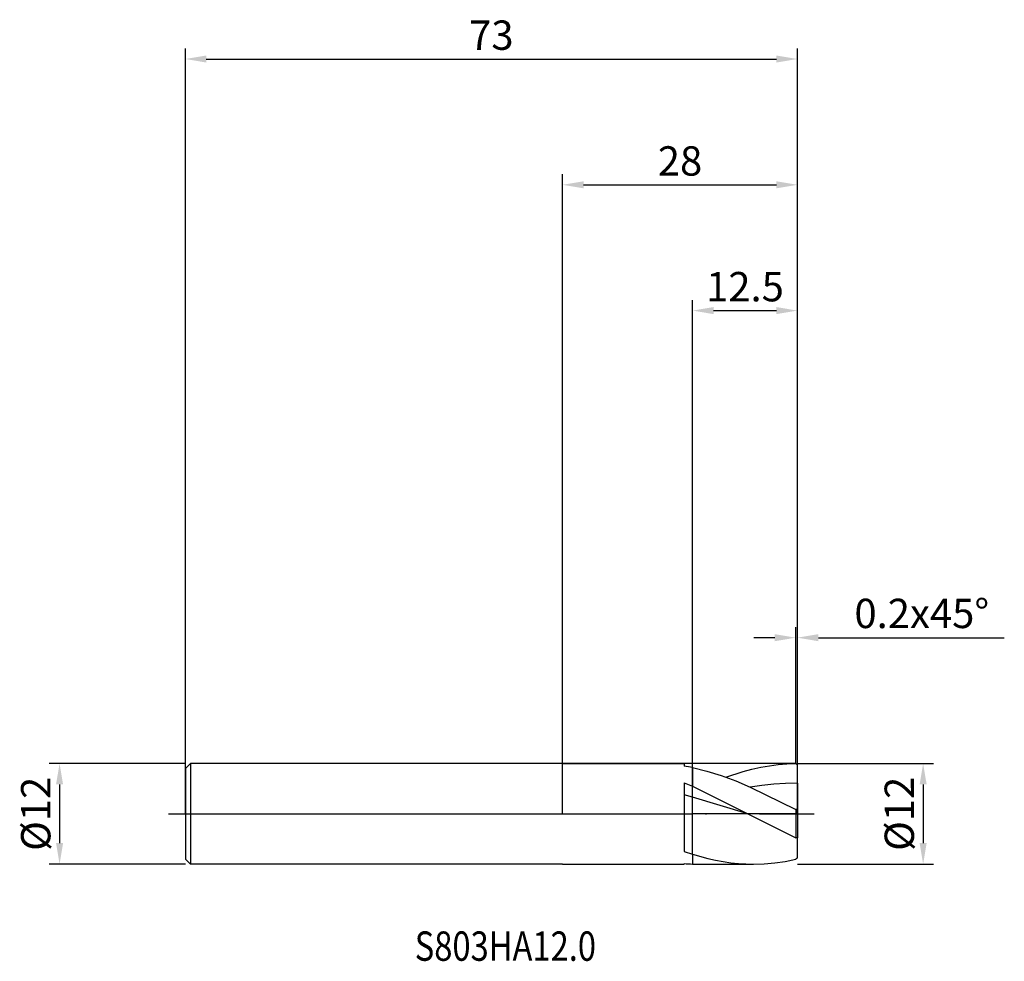
# Model space of a CAD drawing. Units: millimetres. Extents: x -65 to 53, y -18 to 95.
import ezdxf

# ---------------------------------------------------------------- set-up
doc = ezdxf.new("R2010")
doc.units = ezdxf.units.MM
doc.header["$PDMODE"] = 1
doc.linetypes.add('CENTER', pattern=[25.4, 12.7, -6.35, 0, -6.35])
doc.layers.get('DEFPOINTS').update_dxf_attribs({"linetype": 'CONTINUOUS'})
for name, color, linetype in [('1', 4, 'CONTINUOUS'), ('2', 7, 'CONTINUOUS'), ('4', 2, 'CENTER'), ('CUT', 1, 'CONTINUOUS'), ('NOCUT', 7, 'CONTINUOUS'), ('SK1', 4, 'CONTINUOUS'), ('SK2', 7, 'CONTINUOUS'), ('SK4', 2, 'CENTER'), ('SK6', 5, 'CONTINUOUS')]:
    doc.layers.add(name, color=color, linetype=linetype)
doc.styles.add('cesky', font='monos.ttf')
doc.styles.add('SIMPLEX', font='simplex')
doc.dimstyles.get("Standard").update_dxf_attribs({"dimtxt": 3.5, "dimasz": 2.5, "dimexe": 1.25, "dimexo": 0, "dimtad": 1, "dimdsep": 46, "dimtxsty": 'SIMPLEX', "dimcen": 0, "dimazin": 2, "dimtfac": 1, "dimtofl": 0, "dimtmove": 0, "dimatfit": 3, "dimfxl": 1, "dimarcsym": 0})

# ---------------------------------------------------------------- blocks, each defined once
blk = doc.blocks.new('*D0')
at = {"layer": '2', "color": 0, "lineweight": -2}
for p, q in [((28, 6), (44.25, 6)), ((43, 3.5), (43, -3.5)), ((28, -6), (44.25, -6))]:
    blk.add_line(p, q, dxfattribs=at)
at = {"layer": '2', "color": 0}
for points in [[(43.42, 3.5), (42.58, 3.5), (43, 6)], [(42.58, -3.5), (43.42, -3.5), (43, -6)]]:
    blk.add_solid(points, dxfattribs=at)
at = {"layer": 'DEFPOINTS', "color": 0}
for p in [(28, 6), (28, -6), (43, -6)]:
    blk.add_point(p, dxfattribs=at)
at = {"layer": '2', "color": 0, "insert": (40.61, 0), "char_height": 3.5, "attachment_point": 5, "rotation": 90, "style": 'SIMPLEX'}
blk.add_mtext('%%c12', dxfattribs=at)
blk = doc.blocks.new('*D1')
at = {"layer": '2', "color": 0, "lineweight": -2}
for p, q in [((0, 0), (0, 76.25)), ((28, 0), (28, 76.25)), ((2.5, 75), (25.5, 75))]:
    blk.add_line(p, q, dxfattribs=at)
at = {"layer": '2', "color": 0}
for points in [[(2.5, 75.42), (2.5, 74.58), (0, 75)], [(25.5, 74.58), (25.5, 75.42), (28, 75)]]:
    blk.add_solid(points, dxfattribs=at)
at = {"layer": 'DEFPOINTS', "color": 0}
for p in [(28, 75), (0, 0), (28, 0)]:
    blk.add_point(p, dxfattribs=at)
at = {"layer": '2', "color": 0, "insert": (14, 77.39), "char_height": 3.5, "attachment_point": 5, "style": 'SIMPLEX'}
blk.add_mtext('28', dxfattribs=at)
blk = doc.blocks.new('*D2')
at = {"layer": '2', "color": 0, "lineweight": -2}
for p, q in [((15.5, 6), (15.5, 61.25)), ((28, 6), (28, 61.25)), ((18, 60), (25.5, 60))]:
    blk.add_line(p, q, dxfattribs=at)
at = {"layer": '2', "color": 0}
for points in [[(18, 60.42), (18, 59.58), (15.5, 60)], [(25.5, 59.58), (25.5, 60.42), (28, 60)]]:
    blk.add_solid(points, dxfattribs=at)
at = {"layer": 'DEFPOINTS', "color": 0}
for p in [(28, 60), (15.5, 6), (28, 6)]:
    blk.add_point(p, dxfattribs=at)
at = {"layer": '2', "color": 0, "insert": (21.75, 62.4), "char_height": 3.5, "attachment_point": 5, "style": 'SIMPLEX'}
blk.add_mtext('12.5', dxfattribs=at)
blk = doc.blocks.new('*D3')
at = {"layer": 'DEFPOINTS', "color": 0}
for p in [(-45, 6), (-60, -6), (-45, -6)]:
    blk.add_point(p, dxfattribs=at)
at = {"layer": 'SK2', "color": 0, "lineweight": -2}
for p, q in [((-45, 6), (-61.25, 6)), ((-60, 3.5), (-60, -3.5)), ((-45, -6), (-61.25, -6))]:
    blk.add_line(p, q, dxfattribs=at)
at = {"layer": 'SK2', "color": 0}
for points in [[(-59.58, 3.5), (-60.42, 3.5), (-60, 6)], [(-60.42, -3.5), (-59.58, -3.5), (-60, -6)]]:
    blk.add_solid(points, dxfattribs=at)
at = {"layer": 'SK2', "color": 0, "insert": (-62.39, 0), "char_height": 3.5, "attachment_point": 5, "rotation": 90, "style": 'SIMPLEX'}
blk.add_mtext('%%c12', dxfattribs=at)
blk = doc.blocks.new('*D4')
at = {"layer": 'DEFPOINTS', "color": 0}
for p in [(28, 90), (-45, 0), (28, 0)]:
    blk.add_point(p, dxfattribs=at)
at = {"layer": 'SK2', "color": 0, "lineweight": -2}
for p, q in [((-45, 0), (-45, 91.25)), ((28, 0), (28, 91.25)), ((-42.5, 90), (25.5, 90))]:
    blk.add_line(p, q, dxfattribs=at)
at = {"layer": 'SK2', "color": 0}
for points in [[(-42.5, 90.42), (-42.5, 89.58), (-45, 90)], [(25.5, 89.58), (25.5, 90.42), (28, 90)]]:
    blk.add_solid(points, dxfattribs=at)
at = {"layer": 'SK2', "color": 0, "insert": (-8.5, 92.39), "char_height": 3.5, "attachment_point": 5, "style": 'SIMPLEX'}
blk.add_mtext('73', dxfattribs=at)
blk = doc.blocks.new('*D5')
at = {"layer": '2', "color": 0, "lineweight": -2}
for p, q in [((27.8, 6), (27.8, 22.25)), ((28, 6), (28, 22.25)), ((25.3, 21), (22.8, 21)), ((30.5, 21), (52.68, 21))]:
    blk.add_line(p, q, dxfattribs=at)
at = {"layer": '2', "color": 0}
for points in [[(25.3, 20.58), (25.3, 21.42), (27.8, 21)], [(30.5, 21.42), (30.5, 20.58), (28, 21)]]:
    blk.add_solid(points, dxfattribs=at)
at = {"layer": 'DEFPOINTS', "color": 0}
for p in [(28, 21), (27.8, 6), (28, 6)]:
    blk.add_point(p, dxfattribs=at)
at = {"layer": '2', "color": 0, "insert": (42.84, 23.44), "char_height": 3.5, "attachment_point": 5, "style": 'SIMPLEX'}
blk.add_mtext('0.2x45°', dxfattribs=at)

msp = doc.modelspace()

# ---------------------------------------------------------------- linework, layer by layer
at = {"layer": '1'}
for p, q in [((0, 6), (14.5, 6)), ((14.5, 6), (14.5, 6)), ((14.5, 6), (14.5, 5.979)), ((14.5, 5.979), (14.5, 5.695)), ((24.669, 5.738), (25.712, 5.874)), ((25.712, 5.874), (26.756, 5.961)), ((26.756, 5.961), (27.8, 5.999)), ((28, 5.8), (27.8, 5.999)), ((15.5, 5.507), (15.5, 3.276)), ((15.5, 5.507), (17.215, 5.088)), ((15.5, 5.507), (15.5, 3.276)), ((17.215, 5.088), (18.929, 4.554)), ((19.45, 4.371), (21.537, 5.047)), ((21.537, 5.047), (22.581, 5.322)), ((22.581, 5.322), (23.625, 5.553)), ((23.625, 5.553), (24.669, 5.738)), ((28, 3.636), (28, 5.8)), ((14.5, 3.704), (15.5, 3.276)), ((14.5, 3.704), (14.5, -4.483)), ((18.929, 4.554), (20.644, 3.917)), ((20.644, 3.917), (22.359, 3.192)), ((26.59, 3.606), (25.179, 3.521)), ((28, 3.636), (26.59, 3.606)), ((28, 3.636), (28, 0.509)), ((15.5, 1.985), (15.5, 3.276)), ((15.5, 3.276), (22.082, 0)), ((15.5, 1.985), (15.5, 3.276)), ((23.769, 3.383), (22.359, 3.192)), ((22.359, 3.192), (27.8, 0.501)), ((25.179, 3.521), (23.769, 3.383)), ((15.5, 1.985), (14.5, 2.244)), ((15.5, -4.816), (15.5, 1.985)), ((15.5, -4.816), (15.5, 1.985)), ((22.082, 0), (15.5, 1.985)), ((28, 0.509), (27.8, 0.501)), ((27.8, 0.501), (27.8, -2.885)), ((28, 0.509), (28, -2.878)), ((22.082, 0), (27.8, -2.885)), ((28, -2.878), (27.8, -2.885)), ((28, -5.258), (28, -2.878)), ((14.5, -4.483), (15.5, -4.816)), ((15.5, -4.816), (15.5, -5.991)), ((15.5, -4.816), (17.319, -5.323)), ((15.5, -4.816), (15.5, -5.991)), ((17.319, -5.323), (18.229, -5.527)), ((18.229, -5.527), (19.138, -5.696)), ((19.138, -5.696), (20.048, -5.828)), ((20.048, -5.828), (20.958, -5.923)), ((24.039, -5.964), (25.292, -5.855)), ((25.292, -5.855), (26.546, -5.676)), ((26.546, -5.676), (27.8, -5.428)), ((28, -5.258), (27.8, -5.428)), ((0, -6), (14.5, -6)), ((14.5, -5.94), (14.5, -6)), ((15.5, -5.991), (16.115, -6)), ((16.115, -6), (22.785, -6)), ((20.958, -5.923), (21.867, -5.981)), ((21.867, -5.981), (22.777, -6)), ((22.785, -6), (24.039, -5.964))]:
    msp.add_line(p, q, dxfattribs=at)
for centre, radius, start, end in [((10.517, -18.311), 24.334, 78.1845, 80.58023), ((16.122, 15.866), 21.866, 265.74529, 268.36932), ((22.785, 15.649), 21.649, 269.97906, 270)]:
    msp.add_arc(centre, radius, start, end, dxfattribs=at)
at = {"layer": '4'}
msp.add_line((-2, 0), (30, 0), dxfattribs=at)
at = {"layer": 'CUT'}
for p, q in [((15.5, 0), (15.5, 6)), ((27.8, 6), (15.5, 6)), ((27.8, 6), (28, 5.8)), ((28, 0), (28, 5.8)), ((28, 0), (15.5, 0))]:
    msp.add_line(p, q, dxfattribs=at)
at = {"layer": 'NOCUT'}
for p, q in [((-44.4, 6), (-45, 5.4)), ((14.5, 6), (-44.4, 6)), ((15.5, 6), (14.5, 6)), ((15.5, 0), (15.5, 6)), ((-45, 5.4), (-45, 0)), ((-45, 0), (15.5, 0))]:
    msp.add_line(p, q, dxfattribs=at)
at = {"layer": 'SK1'}
for p, q in [((-44.4, 6), (-45, 5.4)), ((0, 6), (-44.4, 6)), ((-44.4, 6), (-44.4, 5.994)), ((-44.4, 5.994), (-44.4, 5.462)), ((-45, 5.4), (-45, 5.395)), ((-45, 5.395), (-45, 4.915)), ((-45, 4.915), (-45, -5.4)), ((-44.4, 5.462), (-44.4, -6)), ((-44.4, -6), (-45, -5.4)), ((0, -6), (-44.4, -6))]:
    msp.add_line(p, q, dxfattribs=at)
at = {"layer": 'SK4'}
for p, q in [((-47, 0), (0, 0)), ((-2, 0), (30, 0))]:
    msp.add_line(p, q, dxfattribs=at)

# ---------------------------------------------------------------- texts
at = {"layer": 'SK6', "insert": (-17.637, -17.526), "char_height": 3.5, "attachment_point": 7, "line_spacing_factor": 0.843373, "style": 'cesky'}
msp.add_mtext('{\\W0.8173;S803HA12.0}', dxfattribs=at)

# ---------------------------------------------------------------- dimensions: what is measured, and where the dimension line sits
at = {"layer": '2'}
for base, p1, p2, picture, middle in [((28, 75), (0, 0), (28, 0), '*D1', (14, 77.391)), ((28, 60), (15.5, 6), (28, 6), '*D2', (21.75, 62.398))]:
    dim = msp.add_linear_dim(base=base, p1=p1, p2=p2, dimstyle='STANDARD', dxfattribs=at)
    dim.commit()
    dim.dimension.update_dxf_attribs({"geometry": picture, "text_midpoint": middle})
dim = msp.add_linear_dim(base=(28, 21), p1=(27.8, 6), p2=(28, 6), text='0.2x45°', dimstyle='STANDARD', dxfattribs=at)
dim.commit()
dim.dimension.update_dxf_attribs({"geometry": '*D5', "text_midpoint": (42.84, 23.438)})
dim = msp.add_linear_dim(base=(43, -6), p1=(28, 6), p2=(28, -6), angle=90, text='%%c<>', dimstyle='STANDARD', dxfattribs=at)
dim.commit()
dim.dimension.update_dxf_attribs({"geometry": '*D0', "text_midpoint": (40.609, 0)})
at = {"layer": 'SK2'}
dim = msp.add_linear_dim(base=(28, 90), p1=(-45, 0), p2=(28, 0), dimstyle='STANDARD', dxfattribs=at)
dim.commit()
dim.dimension.update_dxf_attribs({"geometry": '*D4', "text_midpoint": (-8.5, 92.391)})
dim = msp.add_linear_dim(base=(-60, -6), p1=(-45, 6), p2=(-45, -6), angle=90, text='%%c<>', dimstyle='STANDARD', dxfattribs=at)
dim.commit()
dim.dimension.update_dxf_attribs({"geometry": '*D3', "text_midpoint": (-62.391, 0)})

doc.saveas('drawing.dxf')
